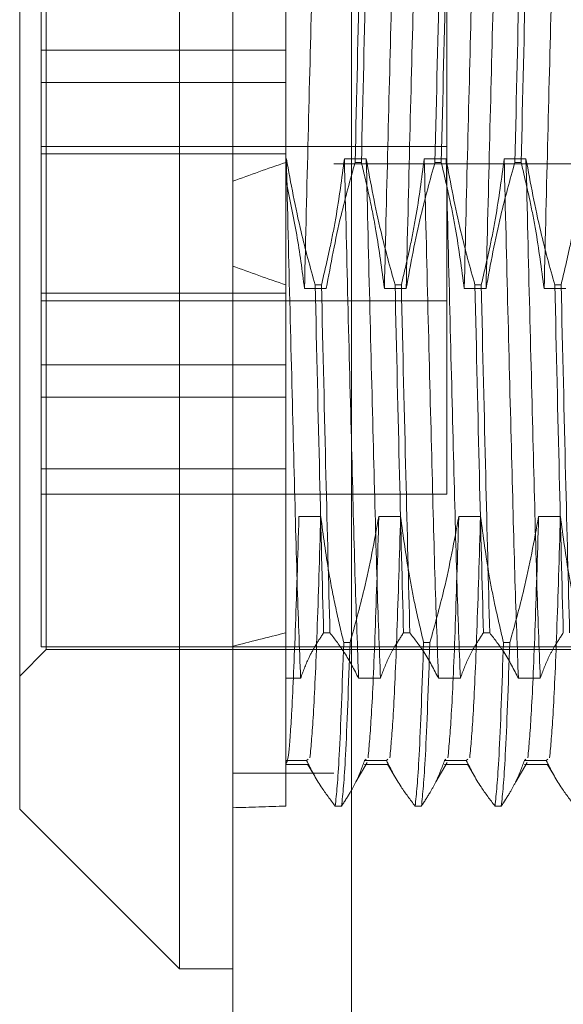
# Model space of a CAD drawing. Units: inches. Extents: x 0 to 23.4, y 0 to 16.5.
# Drawn here: x 11.4 to 11.5, y 10.9 to 11 of the extents above; entities that cross this region are included whole.
import ezdxf

# ---------------------------------------------------------------- set-up
doc = ezdxf.new("R2010")
doc.units = ezdxf.units.IN
doc.header["$MEASUREMENT"] = 0
doc.linetypes.add('HIDDEN', pattern=[0.075, 0.05, -0.025])

msp = doc.modelspace()

# ---------------------------------------------------------------- linework, layer by layer
at = {"color": 7, "linetype": 'Continuous', "lineweight": 15}
for p, q in [((11.447283, 4.762639), (11.447283, 11.127421)), ((11.455256, 11.127317), (11.455256, 4.762743)), ((11.443704, 10.99111), (11.443704, 10.893868)), ((11.432966, 10.903968), (11.432966, 10.980372)), ((11.432966, 10.901632), (11.432966, 10.903968)), ((11.432966, 10.901632), (11.443704, 10.890895)), ((11.443704, 10.893868), (11.443704, 10.890895)), ((11.443704, 10.890895), (11.447283, 10.890895))]:
    msp.add_line(p, q, dxfattribs=at)
at = {"color": 7, "linetype": 'HIDDEN', "lineweight": 0}
for p, q in [((11.454074, 4.762639), (11.454074, 11.127421)), ((11.455256, 11.127317), (11.455256, 4.762743)), ((11.463165, 11.081393), (11.463165, 4.808666)), ((11.434756, 10.914069), (11.434756, 10.969635)), ((11.434398, 10.969456), (11.434398, 10.931512)), ((11.450862, 10.963258), (11.450862, 10.945366)), ((11.461671, 10.922821), (11.461671, 10.959184)), ((11.450862, 10.952675), (11.434398, 10.952675)), ((11.450862, 10.950492), (11.434398, 10.950492)), ((11.461671, 10.946184), (11.434398, 10.946184)), ((11.434398, 10.945687), (11.450862, 10.945687)), ((11.450885, 10.945366), (11.450862, 10.945366)), ((11.450862, 10.945366), (11.450862, 10.936884)), ((11.456254, 10.945366), (11.454788, 10.945366)), ((11.461622, 10.945366), (11.460156, 10.945366)), ((11.466991, 10.945366), (11.465525, 10.945366)), ((11.450862, 10.943852), (11.450862, 10.944739)), ((11.454074, 10.94503), (11.460865, 10.94503)), ((11.455507, 10.945121), (11.45593, 10.945121)), ((11.460865, 4.94503), (11.460865, 10.94503)), ((11.462046, 10.94503), (11.460865, 10.94503)), ((11.460875, 10.945121), (11.461299, 10.945121)), ((11.462046, 4.94503), (11.462046, 10.94503)), ((11.462046, 10.94503), (11.505192, 10.94503)), ((11.466244, 10.945121), (11.466667, 10.945121)), ((11.450862, 10.936884), (11.450862, 10.913495)), ((11.453569, 10.936639), (11.452103, 10.936639)), ((11.452822, 10.936884), (11.453246, 10.936884)), ((11.458938, 10.936639), (11.457472, 10.936639)), ((11.458191, 10.936884), (11.458614, 10.936884)), ((11.464307, 10.936639), (11.462841, 10.936639)), ((11.46356, 10.936884), (11.463983, 10.936884)), ((11.469675, 10.936639), (11.468209, 10.936639)), ((11.468928, 10.936884), (11.469351, 10.936884)), ((11.434398, 10.936318), (11.450862, 10.936318)), ((11.434398, 10.935821), (11.461671, 10.935821)), ((11.450862, 10.931512), (11.434398, 10.931512)), ((11.434398, 10.931512), (11.434398, 10.92933)), ((11.450862, 10.92933), (11.434398, 10.92933)), ((11.434398, 10.92933), (11.434398, 10.924524)), ((11.434398, 10.924524), (11.434398, 10.912548)), ((11.450862, 10.924524), (11.434398, 10.924524)), ((11.434398, 10.922821), (11.461671, 10.922821)), ((11.451733, 10.921318), (11.4532, 10.921318)), ((11.457102, 10.921318), (11.458568, 10.921318)), ((11.462471, 10.921318), (11.463937, 10.921318)), ((11.467839, 10.921318), (11.469305, 10.921318)), ((11.450862, 10.914122), (11.450862, 10.916912)), ((11.434756, 10.91237), (11.434756, 10.914069)), ((11.450862, 10.913495), (11.450862, 10.910435)), ((11.453815, 10.913495), (11.453392, 10.913495)), ((11.459184, 10.913495), (11.458761, 10.913495)), ((11.464552, 10.913495), (11.464129, 10.913495)), ((11.455165, 10.912836), (11.454742, 10.912836)), ((11.460533, 10.912836), (11.46011, 10.912836)), ((11.465902, 10.912836), (11.465479, 10.912836)), ((11.432966, 10.91058), (11.434756, 10.91237)), ((11.434398, 10.912548), (11.470189, 10.912548)), ((11.434756, 10.91237), (11.489516, 10.91237)), ((11.450862, 10.910435), (11.451842, 10.910435)), ((11.450862, 10.910435), (11.450862, 10.904908)), ((11.455744, 10.910435), (11.457211, 10.910435)), ((11.461113, 10.910435), (11.462579, 10.910435)), ((11.466482, 10.910435), (11.467948, 10.910435)), ((11.450862, 10.904908), (11.450862, 10.901848)), ((11.452243, 10.904908), (11.450862, 10.904908)), ((11.452343, 10.904991), (11.452243, 10.904908)), ((11.455562, 10.903475), (11.456321, 10.904786)), ((11.456245, 10.904991), (11.456145, 10.904908)), ((11.457611, 10.904908), (11.456145, 10.904908)), ((11.457712, 10.904991), (11.457611, 10.904908)), ((11.460931, 10.903475), (11.46169, 10.904786)), ((11.461614, 10.904991), (11.461514, 10.904908)), ((11.46298, 10.904908), (11.461514, 10.904908)), ((11.46308, 10.904991), (11.46298, 10.904908)), ((11.4663, 10.903475), (11.467059, 10.904786)), ((11.466983, 10.904991), (11.466883, 10.904908)), ((11.468349, 10.904908), (11.466883, 10.904908)), ((11.468449, 10.904991), (11.468349, 10.904908)), ((11.450862, 10.904645), (11.452343, 10.904645)), ((11.452312, 10.904675), (11.45279, 10.903847)), ((11.456145, 10.904645), (11.457712, 10.904645)), ((11.45768, 10.904675), (11.458159, 10.903847)), ((11.461514, 10.904645), (11.46308, 10.904645)), ((11.463049, 10.904675), (11.463527, 10.903847)), ((11.466883, 10.904645), (11.468449, 10.904645)), ((11.468417, 10.904675), (11.468896, 10.903847)), ((11.454074, 10.904057), (11.447283, 10.904057)), ((11.454772, 10.902111), (11.45487, 10.90228)), ((11.460141, 10.902111), (11.460239, 10.90228)), ((11.46551, 10.902111), (11.465608, 10.90228)), ((11.454172, 10.901848), (11.454595, 10.901848)), ((11.459541, 10.901848), (11.459964, 10.901848)), ((11.464909, 10.901848), (11.465333, 10.901848))]:
    msp.add_line(p, q, dxfattribs=at)
for major_axis, ratio, start_param, end_param in [((0.26246, 0.01363), 0.140727, 2.683258, 2.715629), ((0.26246, -0.01363), 0.140727, 3.567556, 3.599928), ((0.262461, 0.037127), 0.049906, 2.683506, 2.715878), ((0.262461, 0.037127), 0.049906, 3.553189, 3.58556)]:
    msp.add_ellipse((11.687082, 10.941002), major_axis=major_axis, ratio=ratio, start_param=start_param, end_param=end_param, dxfattribs=at)
for points, knots in [([(11.45306, 10.971569), (11.452982, 10.969512), (11.452826, 10.965413), (11.452605, 10.956727), (11.45235, 10.946922), (11.452185, 10.940064), (11.452103, 10.936639)], [0, 0, 0, 0, 0.248873, 0.495939, 0.74825, 1, 1, 1, 1]), ([(11.458429, 10.971569), (11.458351, 10.969512), (11.458195, 10.965413), (11.457974, 10.956727), (11.457719, 10.946922), (11.457554, 10.940064), (11.457472, 10.936639)], [0, 0, 0, 0, 0.248873, 0.495939, 0.74825, 1, 1, 1, 1]), ([(11.459895, 10.971569), (11.459817, 10.969512), (11.459661, 10.965413), (11.45944, 10.956727), (11.459185, 10.946922), (11.45902, 10.940064), (11.458938, 10.936639)], [0, 0, 0, 0, 0.248873, 0.495939, 0.74825, 1, 1, 1, 1]), ([(11.463797, 10.971569), (11.463719, 10.969512), (11.463564, 10.965413), (11.463342, 10.956727), (11.463087, 10.946922), (11.462923, 10.940064), (11.462841, 10.936639)], [0, 0, 0, 0, 0.248873, 0.495939, 0.74825, 1, 1, 1, 1]), ([(11.465264, 10.971569), (11.465185, 10.969512), (11.46503, 10.965413), (11.464809, 10.956727), (11.464553, 10.946922), (11.464389, 10.940064), (11.464307, 10.936639)], [0, 0, 0, 0, 0.248873, 0.495939, 0.74825, 1, 1, 1, 1]), ([(11.469166, 10.971569), (11.469088, 10.969512), (11.468932, 10.965413), (11.468711, 10.956727), (11.468456, 10.946922), (11.468291, 10.940064), (11.468209, 10.936639)], [0, 0, 0, 0, 0.248873, 0.495939, 0.74825, 1, 1, 1, 1]), ([(11.455507, 10.945121), (11.455609, 10.949542), (11.45581, 10.958265), (11.455988, 10.965125), (11.456076, 10.968509)], [0, 0, 0, 0, 0.5067703, 1, 1, 1, 1]), ([(11.456499, 10.968509), (11.456412, 10.965125), (11.456234, 10.958265), (11.456032, 10.949542), (11.45593, 10.945121)], [0, 0, 0, 0, 0.49323, 1, 1, 1, 1]), ([(11.460875, 10.945121), (11.460977, 10.949542), (11.461179, 10.958265), (11.461357, 10.965125), (11.461445, 10.968509)], [0, 0, 0, 0, 0.50677, 1, 1, 1, 1]), ([(11.461868, 10.968509), (11.46178, 10.965125), (11.461602, 10.958265), (11.461401, 10.949542), (11.461299, 10.945121)], [0, 0, 0, 0, 0.49323, 1, 1, 1, 1]), ([(11.466244, 10.945121), (11.466346, 10.949542), (11.466548, 10.958265), (11.466726, 10.965125), (11.466814, 10.968509)], [0, 0, 0, 0, 0.50677, 1, 1, 1, 1]), ([(11.467237, 10.968509), (11.467149, 10.965125), (11.466971, 10.958265), (11.466769, 10.949542), (11.466667, 10.945121)], [0, 0, 0, 0, 0.49323, 1, 1, 1, 1]), ([(11.451842, 10.910435), (11.451764, 10.912493), (11.451608, 10.916592), (11.451387, 10.925278), (11.451132, 10.935083), (11.450967, 10.941941), (11.450885, 10.945366)], [0, 0, 0, 0, 0.248873, 0.495939, 0.74825, 1, 1, 1, 1]), ([(11.452822, 10.936884), (11.452492, 10.938067), (11.451712, 10.940867), (11.451188, 10.943719), (11.450885, 10.945366)], [0, 0, 0, 0, 0.422793, 1, 1, 1, 1]), ([(11.454788, 10.945366), (11.454611, 10.944033), (11.454346, 10.942034), (11.453793, 10.93921), (11.453442, 10.937719), (11.453246, 10.936884)], [0, 0, 0, 0, 0.467931, 0.701808, 1, 1, 1, 1]), ([(11.455744, 10.910435), (11.455666, 10.912493), (11.455511, 10.916592), (11.455289, 10.925278), (11.455034, 10.935083), (11.45487, 10.941941), (11.454788, 10.945366)], [0, 0, 0, 0, 0.2488732, 0.495939, 0.74825, 1, 1, 1, 1]), ([(11.457211, 10.910435), (11.457132, 10.912493), (11.456977, 10.916592), (11.456756, 10.925278), (11.4565, 10.935083), (11.456336, 10.941941), (11.456254, 10.945366)], [0, 0, 0, 0, 0.2488732, 0.495939, 0.74825, 1, 1, 1, 1]), ([(11.458191, 10.936884), (11.457861, 10.938067), (11.457081, 10.940867), (11.456556, 10.943719), (11.456254, 10.945366)], [0, 0, 0, 0, 0.422793, 1, 1, 1, 1]), ([(11.460156, 10.945366), (11.45998, 10.944033), (11.459715, 10.942034), (11.459162, 10.93921), (11.458811, 10.937719), (11.458614, 10.936884)], [0, 0, 0, 0, 0.467931, 0.701808, 1, 1, 1, 1]), ([(11.461113, 10.910435), (11.461035, 10.912493), (11.460879, 10.916592), (11.460658, 10.925278), (11.460403, 10.935083), (11.460238, 10.941941), (11.460156, 10.945366)], [0, 0, 0, 0, 0.248873, 0.495939, 0.74825, 1, 1, 1, 1]), ([(11.462579, 10.910435), (11.462501, 10.912493), (11.462346, 10.916592), (11.462124, 10.925278), (11.461869, 10.935083), (11.461705, 10.941941), (11.461622, 10.945366)], [0, 0, 0, 0, 0.248873, 0.495939, 0.74825, 1, 1, 1, 1]), ([(11.46356, 10.936884), (11.46323, 10.938067), (11.46245, 10.940867), (11.461925, 10.943719), (11.461622, 10.945366)], [0, 0, 0, 0, 0.422793, 1, 1, 1, 1]), ([(11.465525, 10.945366), (11.465348, 10.944033), (11.465083, 10.942034), (11.46453, 10.93921), (11.46418, 10.937719), (11.463983, 10.936884)], [0, 0, 0, 0, 0.467931, 0.701808, 1, 1, 1, 1]), ([(11.466482, 10.910435), (11.466404, 10.912493), (11.466248, 10.916592), (11.466027, 10.925278), (11.465772, 10.935083), (11.465607, 10.941941), (11.465525, 10.945366)], [0, 0, 0, 0, 0.248873, 0.495939, 0.74825, 1, 1, 1, 1]), ([(11.467948, 10.910435), (11.46787, 10.912493), (11.467714, 10.916592), (11.467493, 10.925278), (11.467238, 10.935083), (11.467073, 10.941941), (11.466991, 10.945366)], [0, 0, 0, 0, 0.2488732, 0.495939, 0.74825, 1, 1, 1, 1]), ([(11.468928, 10.936884), (11.468598, 10.938067), (11.467818, 10.940867), (11.467294, 10.943719), (11.466991, 10.945366)], [0, 0, 0, 0, 0.422793, 1, 1, 1, 1]), ([(11.470894, 10.945366), (11.470717, 10.944033), (11.470452, 10.942034), (11.469899, 10.93921), (11.469548, 10.937719), (11.469351, 10.936884)], [0, 0, 0, 0, 0.467931, 0.701808, 1, 1, 1, 1]), ([(11.455507, 10.945121), (11.455177, 10.943937), (11.454397, 10.941138), (11.453872, 10.938285), (11.453569, 10.936639)], [0, 0, 0, 0, 0.422793, 1, 1, 1, 1]), ([(11.457472, 10.936639), (11.457301, 10.937935), (11.457027, 10.940007), (11.456471, 10.94283), (11.45611, 10.944357), (11.45593, 10.945121)], [0, 0, 0, 0, 0.454943, 0.727337, 1, 1, 1, 1]), ([(11.460875, 10.945121), (11.460545, 10.943937), (11.459765, 10.941138), (11.459241, 10.938285), (11.458938, 10.936639)], [0, 0, 0, 0, 0.422793, 1, 1, 1, 1]), ([(11.462841, 10.936639), (11.462664, 10.937972), (11.462399, 10.939971), (11.461846, 10.942794), (11.461495, 10.944285), (11.461299, 10.945121)], [0, 0, 0, 0, 0.467931, 0.701808, 1, 1, 1, 1]), ([(11.466244, 10.945121), (11.465914, 10.943937), (11.465134, 10.941138), (11.464609, 10.938285), (11.464307, 10.936639)], [0, 0, 0, 0, 0.422793, 1, 1, 1, 1]), ([(11.468209, 10.936639), (11.468033, 10.937972), (11.467767, 10.939971), (11.467215, 10.942794), (11.466864, 10.944285), (11.466667, 10.945121)], [0, 0, 0, 0, 0.467931, 0.701808, 1, 1, 1, 1]), ([(11.452103, 10.936639), (11.451947, 10.937847), (11.451634, 10.940267), (11.45112, 10.942656), (11.450862, 10.943852)], [0, 0, 0, 0, 0.499282, 1, 1, 1, 1]), ([(11.452822, 10.936884), (11.452924, 10.932463), (11.453126, 10.92374), (11.453304, 10.916879), (11.453392, 10.913495)], [0, 0, 0, 0, 0.50677, 1, 1, 1, 1]), ([(11.453815, 10.913495), (11.453727, 10.916879), (11.453549, 10.92374), (11.453348, 10.932463), (11.453246, 10.936884)], [0, 0, 0, 0, 0.4932297, 1, 1, 1, 1]), ([(11.458191, 10.936884), (11.458293, 10.932463), (11.458495, 10.92374), (11.458673, 10.916879), (11.458761, 10.913495)], [0, 0, 0, 0, 0.50677, 1, 1, 1, 1]), ([(11.459184, 10.913495), (11.459096, 10.916879), (11.458918, 10.92374), (11.458716, 10.932463), (11.458614, 10.936884)], [0, 0, 0, 0, 0.4932297, 1, 1, 1, 1]), ([(11.46356, 10.936884), (11.463662, 10.932463), (11.463863, 10.92374), (11.464041, 10.916879), (11.464129, 10.913495)], [0, 0, 0, 0, 0.5067703, 1, 1, 1, 1]), ([(11.464552, 10.913495), (11.464465, 10.916879), (11.464287, 10.92374), (11.464085, 10.932463), (11.463983, 10.936884)], [0, 0, 0, 0, 0.4932297, 1, 1, 1, 1]), ([(11.468928, 10.936884), (11.46903, 10.932463), (11.469232, 10.92374), (11.46941, 10.916879), (11.469498, 10.913495)], [0, 0, 0, 0, 0.50677, 1, 1, 1, 1]), ([(11.469921, 10.913495), (11.469833, 10.916879), (11.469655, 10.92374), (11.469454, 10.932463), (11.469351, 10.936884)], [0, 0, 0, 0, 0.49323, 1, 1, 1, 1]), ([(11.451733, 10.921318), (11.451651, 10.918595), (11.451487, 10.913145), (11.451247, 10.907987), (11.451052, 10.905084), (11.450934, 10.90484), (11.450879, 10.904724)], [0, 0, 0, 0, 0.281933, 0.564494, 0.794109, 1, 1, 1, 1]), ([(11.4532, 10.921318), (11.453117, 10.918609), (11.452953, 10.913187), (11.452698, 10.907515), (11.452549, 10.905899), (11.452475, 10.905099)], [0, 0, 0, 0, 0.335163, 0.671073, 1, 1, 1, 1]), ([(11.4532, 10.921318), (11.453365, 10.920063), (11.453635, 10.918012), (11.454187, 10.915188), (11.454557, 10.91362), (11.454742, 10.912836)], [0, 0, 0, 0, 0.4403321, 0.7200194, 1, 1, 1, 1]), ([(11.455165, 10.912836), (11.455495, 10.914019), (11.456275, 10.916819), (11.456799, 10.919671), (11.457102, 10.921318)], [0, 0, 0, 0, 0.422793, 1, 1, 1, 1]), ([(11.457102, 10.921318), (11.45702, 10.918609), (11.456855, 10.913187), (11.456601, 10.907515), (11.456451, 10.905899), (11.456377, 10.905099)], [0, 0, 0, 0, 0.335163, 0.671073, 1, 1, 1, 1]), ([(11.458568, 10.921318), (11.458486, 10.918609), (11.458321, 10.913187), (11.458067, 10.907515), (11.457917, 10.905899), (11.457843, 10.905099)], [0, 0, 0, 0, 0.335163, 0.671073, 1, 1, 1, 1]), ([(11.458568, 10.921318), (11.458745, 10.919985), (11.45901, 10.917985), (11.459563, 10.915162), (11.459914, 10.913671), (11.46011, 10.912836)], [0, 0, 0, 0, 0.467931, 0.701808, 1, 1, 1, 1]), ([(11.460533, 10.912836), (11.460863, 10.914019), (11.461644, 10.916819), (11.462168, 10.919671), (11.462471, 10.921318)], [0, 0, 0, 0, 0.422793, 1, 1, 1, 1]), ([(11.462471, 10.921318), (11.462388, 10.918609), (11.462224, 10.913187), (11.46197, 10.907515), (11.46182, 10.905899), (11.461746, 10.905099)], [0, 0, 0, 0, 0.335163, 0.671073, 1, 1, 1, 1]), ([(11.463937, 10.921318), (11.463855, 10.918609), (11.46369, 10.913187), (11.463436, 10.907515), (11.463286, 10.905899), (11.463212, 10.905099)], [0, 0, 0, 0, 0.335163, 0.671073, 1, 1, 1, 1]), ([(11.463937, 10.921318), (11.464114, 10.919985), (11.464379, 10.917985), (11.464931, 10.915162), (11.465282, 10.913671), (11.465479, 10.912836)], [0, 0, 0, 0, 0.467931, 0.701808, 1, 1, 1, 1]), ([(11.465902, 10.912836), (11.466232, 10.914019), (11.467012, 10.916819), (11.467537, 10.919671), (11.467839, 10.921318)], [0, 0, 0, 0, 0.422793, 1, 1, 1, 1]), ([(11.467839, 10.921318), (11.467757, 10.918609), (11.467593, 10.913187), (11.467338, 10.907515), (11.467189, 10.905899), (11.467115, 10.905099)], [0, 0, 0, 0, 0.335163, 0.671073, 1, 1, 1, 1]), ([(11.469305, 10.921318), (11.469223, 10.918609), (11.469059, 10.913187), (11.468804, 10.907515), (11.468655, 10.905899), (11.468581, 10.905099)], [0, 0, 0, 0, 0.335163, 0.671073, 1, 1, 1, 1]), ([(11.469305, 10.921318), (11.469482, 10.919985), (11.469747, 10.917985), (11.4703, 10.915162), (11.470651, 10.913671), (11.470848, 10.912836)], [0, 0, 0, 0, 0.467931, 0.701808, 1, 1, 1, 1]), ([(11.451842, 10.910435), (11.452007, 10.910888), (11.452277, 10.911628), (11.452833, 10.912647), (11.453205, 10.913212), (11.453392, 10.913495)], [0, 0, 0, 0, 0.440266, 0.719981, 1, 1, 1, 1]), ([(11.453815, 10.913495), (11.454153, 10.913054), (11.454927, 10.912044), (11.45545, 10.911015), (11.455744, 10.910435)], [0, 0, 0, 0, 0.4368191, 1, 1, 1, 1]), ([(11.457211, 10.910435), (11.457387, 10.910916), (11.457652, 10.911638), (11.458209, 10.912656), (11.458562, 10.913194), (11.458761, 10.913495)], [0, 0, 0, 0, 0.468023, 0.701942, 1, 1, 1, 1]), ([(11.459184, 10.913495), (11.459512, 10.913068), (11.460287, 10.912057), (11.460811, 10.911029), (11.461113, 10.910435)], [0, 0, 0, 0, 0.423331, 1, 1, 1, 1]), ([(11.462579, 10.910435), (11.462756, 10.910916), (11.463021, 10.911638), (11.463577, 10.912656), (11.463931, 10.913194), (11.464129, 10.913495)], [0, 0, 0, 0, 0.468023, 0.701942, 1, 1, 1, 1]), ([(11.464552, 10.913495), (11.46488, 10.913068), (11.465655, 10.912057), (11.466179, 10.911029), (11.466482, 10.910435)], [0, 0, 0, 0, 0.4233308, 1, 1, 1, 1]), ([(11.467948, 10.910435), (11.468125, 10.910916), (11.46839, 10.911638), (11.468946, 10.912656), (11.4693, 10.913194), (11.469498, 10.913495)], [0, 0, 0, 0, 0.468023, 0.701942, 1, 1, 1, 1]), ([(11.454172, 10.901848), (11.45426, 10.902676), (11.454438, 10.904354), (11.454639, 10.909983), (11.454742, 10.912836)], [0, 0, 0, 0, 0.49323, 1, 1, 1, 1]), ([(11.455165, 10.912836), (11.455063, 10.909983), (11.454861, 10.904354), (11.454683, 10.902676), (11.454595, 10.901848)], [0, 0, 0, 0, 0.50677, 1, 1, 1, 1]), ([(11.459541, 10.901848), (11.459628, 10.902676), (11.459807, 10.904354), (11.460008, 10.909983), (11.46011, 10.912836)], [0, 0, 0, 0, 0.49323, 1, 1, 1, 1]), ([(11.460533, 10.912836), (11.460431, 10.909983), (11.46023, 10.904354), (11.460052, 10.902676), (11.459964, 10.901848)], [0, 0, 0, 0, 0.5067703, 1, 1, 1, 1]), ([(11.464909, 10.901848), (11.464997, 10.902676), (11.465175, 10.904354), (11.465377, 10.909983), (11.465479, 10.912836)], [0, 0, 0, 0, 0.49323, 1, 1, 1, 1]), ([(11.465902, 10.912836), (11.4658, 10.909983), (11.465598, 10.904354), (11.46542, 10.902676), (11.465333, 10.901848)], [0, 0, 0, 0, 0.50677, 1, 1, 1, 1]), ([(11.454172, 10.901848), (11.453844, 10.902276), (11.453069, 10.903286), (11.452545, 10.904315), (11.452243, 10.904908)], [0, 0, 0, 0, 0.423331, 1, 1, 1, 1]), ([(11.456145, 10.904908), (11.455969, 10.904427), (11.455703, 10.903706), (11.455147, 10.902687), (11.454793, 10.90215), (11.454595, 10.901848)], [0, 0, 0, 0, 0.468023, 0.701942, 1, 1, 1, 1]), ([(11.459541, 10.901848), (11.459213, 10.902276), (11.458438, 10.903286), (11.457914, 10.904315), (11.457611, 10.904908)], [0, 0, 0, 0, 0.423331, 1, 1, 1, 1]), ([(11.461514, 10.904908), (11.461337, 10.904427), (11.461072, 10.903706), (11.460516, 10.902687), (11.460162, 10.90215), (11.459964, 10.901848)], [0, 0, 0, 0, 0.468023, 0.701942, 1, 1, 1, 1]), ([(11.464909, 10.901848), (11.464581, 10.902276), (11.463806, 10.903286), (11.463282, 10.904315), (11.46298, 10.904908)], [0, 0, 0, 0, 0.423331, 1, 1, 1, 1]), ([(11.466883, 10.904908), (11.466706, 10.904427), (11.466441, 10.903706), (11.465884, 10.902687), (11.465531, 10.90215), (11.465333, 10.901848)], [0, 0, 0, 0, 0.468023, 0.701942, 1, 1, 1, 1]), ([(11.470278, 10.901848), (11.46995, 10.902276), (11.469175, 10.903286), (11.468651, 10.904315), (11.468349, 10.904908)], [0, 0, 0, 0, 0.423331, 1, 1, 1, 1])]:
    msp.add_open_spline(points, degree=3, knots=knots, dxfattribs=at)

doc.saveas('drawing.dxf')
